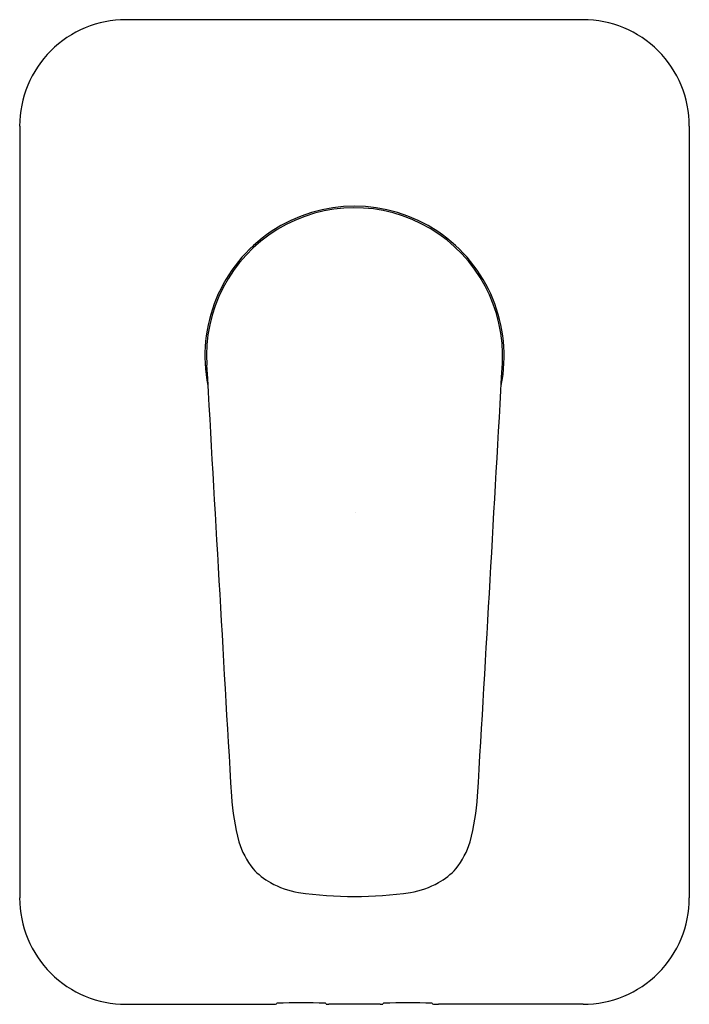
# Model space of a CAD drawing. Extents: x 4247.51 to 4251.95, y 211.77 to 218.31.
import ezdxf

# ---------------------------------------------------------------- set-up
doc = ezdxf.new("R2010")
doc.units = 0
doc.header["$LTSCALE"] = 0.64311
doc.layers.get('0').update_dxf_attribs({"color": 255, "linetype": 'CONTINUOUS'})
doc.layers.get('DEFPOINTS').update_dxf_attribs({"linetype": 'CONTINUOUS'})
doc.styles.get("Standard").update_dxf_attribs({"font": 'txt', "width": 0.8})

msp = doc.modelspace()

# ---------------------------------------------------------------- linework, layer by layer
for p, q in [((4251.2489, 218.3075), (4248.2098, 218.3075)), ((4247.5061, 217.6015), (4247.5061, 212.478)), ((4251.9549, 217.6015), (4251.9549, 212.478)), ((4248.212, 211.7721), (4249.1723, 211.7721)), ((4249.9008, 211.7721), (4249.5602, 211.7721)), ((4251.2489, 211.7721), (4250.2887, 211.7721))]:
    msp.add_line(p, q)
for centre, radius, start, end in [((4248.2109, 217.6026), 0.7049, 89.91083, 180.0891), ((4251.25, 217.6026), 0.7049, 359.9109, 90.08917), ((4249.7305, 216.0752), 0.9941, 348.60443, 191.39557), ((4249.7305, 216.0752), 0.984, 357.09004, 183.55812), ((5973.7422, 313.4899), 1727.7458, 183.2342228, 183.3292447), ((2525.7187, 313.4899), 1727.7458, 356.6707553, 356.7661464), ((4250.6845, 213.2881), 1.7773, 184.34588, 194.25236), ((4248.7764, 213.2881), 1.7773, 345.74764, 355.65412), ((4249.4801, 213.0102), 0.5421, 197.11707, 218.64834), ((4249.9809, 213.0102), 0.5421, 321.35166, 342.88293), ((4249.3886, 212.9702), 0.4464, 221.98065, 241.00037), ((4250.0724, 212.9702), 0.4464, 298.99963, 318.01935), ((4249.4745, 213.1373), 0.6343, 241.52924, 259.48591), ((4249.9865, 213.1373), 0.6343, 280.51409, 298.47076), ((4248.2109, 212.4769), 0.7049, 179.9109, 270.08917), ((4249.7305, 215.1993), 2.7112, 262.11931, 277.88069), ((4251.25, 212.4769), 0.7049, 269.91083, 0.0891), ((4249.175, 212.0601), 0.288, 269.45368, 276.11939), ((4249.2062, 211.7842), 0.0105, 267.17398, 331.90478), ((4249.3762, 207.678), 4.1044, 87.75715, 92.24285), ((-170527.6944, -174565.4606), 247172.3369, 44.999999527, 45.00000142), ((4249.5582, 211.8574), 0.0854, 259.46457, 271.3684), ((4249.9028, 211.8574), 0.0854, 268.6316, 280.53543), ((179027.1554, -174565.4606), 247172.3369, 134.99999858, 135.000000473), ((4250.0848, 207.678), 4.1044, 87.75715, 92.24285), ((4250.2547, 211.7842), 0.0105, 208.09522, 272.82602), ((4250.286, 212.0601), 0.288, 263.88061, 270.54632)]:
    msp.add_arc(centre, radius, start, end)

# ---------------------------------------------------------------- texts
at = {"layer": 'DEFPOINTS'}
for tag, p, s in [('TRADENAME', (4249.7307, 215.0369), 'ALEO'), ('MODELNUMBER', (4249.7307, 215.0386), 'K-72291IN-4'), ('PRODUCT', (4249.7307, 215.0352), 'VALVE TRIM')]:
    msp.add_attdef(tag, p, s, height=0.001, dxfattribs=at)

doc.saveas('drawing.dxf')
